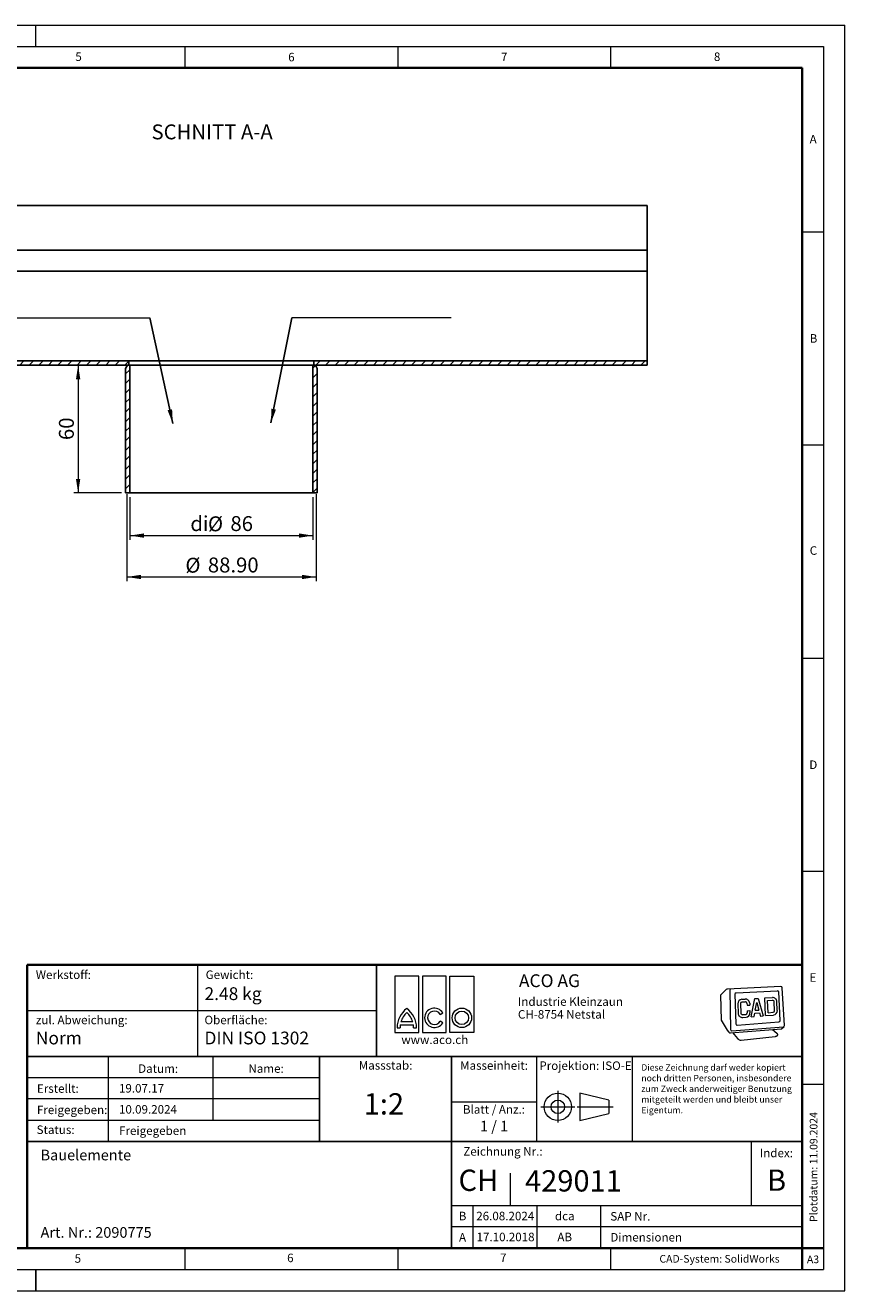
# Model space of a CAD drawing. Units: millimetres. Extents: x 0 to 420, y 0 to 297.
# Drawn here: x 228 to 420, y 0 to 297 of the extents above; entities that cross this region are included whole.
import ezdxf

# ---------------------------------------------------------------- set-up
doc = ezdxf.new("R2010")
doc.units = ezdxf.units.MM
doc.header["$PDSIZE"] = -1
doc.linetypes.add('CENTERX2', pattern=[20.32, 12.7, -2.54, 2.54, -2.54])
doc.styles.add('SLDTEXTSTYLE0', font='TXT', dxfattribs={"width": 0.605})
doc.styles.add('SLDTEXTSTYLE1', font='TXT', dxfattribs={"width": 0.563})
doc.styles.add('SLDTEXTSTYLE2', font='TXT', dxfattribs={"width": 0.75})
doc.dimstyles.new('SLDDIMSTYLE0', dxfattribs={"dimtxt": 3.5, "dimasz": 3.302, "dimexe": 0, "dimexo": 0.0625, "dimgap": 0.875, "dimtad": 1, "dimlfac": 2, "dimrnd": 1e-09, "dimzin": 12, "dimdsep": 46, "dimtxsty": 'SLDTEXTSTYLE2', "dimsah": 1, "dimcen": 0.09, "dimadec": 0, "dimazin": 3, "dimtfac": 1, "dimtofl": 0, "dimtmove": 0, "dimatfit": 3, "dimfxl": 1, "dimfrac": 2, "dimtolj": 1, "dimtzin": 12, "dimarcsym": 0})
doc.dimstyles.new('SLDDIMSTYLE1', dxfattribs={"dimtxt": 3.5, "dimasz": 3.302, "dimexe": 0, "dimexo": 0.0625, "dimgap": 0.875, "dimtad": 1, "dimlfac": 2, "dimrnd": 1e-09, "dimzin": 4, "dimdsep": 46, "dimtxsty": 'SLDTEXTSTYLE2', "dimsah": 1, "dimcen": 0.09, "dimadec": 0, "dimazin": 1, "dimtfac": 1, "dimtofl": 0, "dimtmove": 0, "dimatfit": 3, "dimfxl": 1, "dimfrac": 2, "dimtolj": 1, "dimtzin": 12, "dimarcsym": 0})
doc.dimstyles.new('SLDDIMSTYLE2', dxfattribs={"dimtxt": 0.18, "dimasz": 3.302, "dimexe": 0, "dimexo": 0.0625, "dimgap": 0, "dimtad": 0, "dimtih": 1, "dimtoh": 1, "dimdec": 0, "dimrnd": 1e-09, "dimzin": 0, "dimdsep": 46, "dimtxsty": 'Standard', "dimsah": 1, "dimcen": 0.09, "dimadec": 0, "dimazin": 0, "dimtfac": 3.302, "dimtdec": 0, "dimtofl": 0, "dimtmove": 0, "dimatfit": 3, "dimfxl": 1, "dimfrac": 2, "dimtolj": 1, "dimtzin": 0, "dimarcsym": 0})

# ---------------------------------------------------------------- blocks, each defined once
blk = doc.blocks.new('SW_NOTE_0')
at = {"color": 0, "linetype": 'Continuous', "lineweight": 0, "insert": (7.47, 2.58), "char_height": 2, "attachment_point": 2, "style": 'SLDTEXTSTYLE0'}
blk.add_mtext('www.aco.ch', dxfattribs=at)
blk = doc.blocks.new('SW_NOTE_0_1')
at = {"color": 0, "linetype": 'Continuous', "lineweight": 0, "insert": (0, 3.87), "char_height": 3, "attachment_point": 1, "style": 'SLDTEXTSTYLE0'}
blk.add_mtext('ACO AG', dxfattribs=at)
blk = doc.blocks.new('SW_NOTE_0_2')
at = {"color": 0, "linetype": 'Continuous', "lineweight": 0, "char_height": 2, "attachment_point": 1, "style": 'SLDTEXTSTYLE0'}
for s, insert in [('Industrie Kleinzaun', (0, 2.58)), ('CH-8754 Netstal', (0, -0.42))]:
    blk.add_mtext(s, dxfattribs=dict(at, insert=insert))
blk = doc.blocks.new('ACO-Logo')
at = {"color": 179, "linetype": 'Continuous', "lineweight": 18}
for p, q in [((0, 16.17), (0, 2.94)), ((5.59, 16.17), (0, 16.17)), ((5.59, 2.94), (5.59, 16.17)), ((6.46, 16.17), (6.46, 2.94)), ((12.05, 16.17), (6.46, 16.17)), ((12.05, 2.94), (12.05, 16.17)), ((12.93, 2.94), (12.93, 16.17)), ((12.93, 16.17), (18.52, 16.17)), ((18.52, 16.17), (18.52, 2.94)), ((77.51, 12.77), (76.49, 11.76)), ((90.64, 13.74), (78.15, 13.15)), ((78.63, 12.88), (78.84, 3.65)), ((79.85, 11.93), (80.09, 4.98)), ((80.13, 12.24), (89.85, 12.76)), ((90.46, 5.79), (90.16, 12.47)), ((91.53, 4.63), (90.96, 13.46)), ((76.49, 11.76), (76.65, 5.87)), ((80.53, 9.73), (80.61, 7.48)), ((81.17, 9.75), (81.24, 7.5)), ((81.47, 10.76), (82.27, 10.81)), ((81.51, 10.13), (82.31, 10.17)), ((82.69, 9.82), (82.71, 9.37)), ((82.71, 9.35), (83.34, 9.39)), ((83.33, 9.84), (83.34, 9.39)), ((83.7, 6.67), (84.51, 10.93)), ((84.51, 10.93), (85.35, 10.97)), ((84.64, 8.19), (84.97, 9.97)), ((84.97, 9.97), (85.45, 8.24)), ((85.35, 10.97), (86.49, 6.88)), ((86.88, 11.07), (88.67, 11.16)), ((87.08, 6.93), (86.88, 11.07)), ((87.55, 10.46), (88.71, 10.53)), ((87.68, 7.61), (87.55, 10.46)), ((89.19, 8.08), (89.09, 10.18)), ((89.82, 8.11), (89.73, 10.21)), ((10.61, 7.22), (11.22, 7.57)), ((81.63, 7.15), (82.43, 7.21)), ((81.68, 6.51), (82.48, 6.58)), ((82.75, 8.08), (83.39, 8.12)), ((82.75, 8.08), (82.77, 7.58)), ((83.39, 8.12), (83.4, 7.61)), ((83.7, 6.67), (84.36, 6.72)), ((84.36, 6.72), (84.51, 7.54)), ((84.51, 7.54), (85.63, 7.61)), ((84.64, 8.19), (85.45, 8.24)), ((85.63, 7.61), (85.85, 6.83)), ((85.85, 6.83), (86.49, 6.88)), ((87.08, 6.93), (88.91, 7.07)), ((87.68, 7.61), (88.85, 7.7)), ((0.51, 4.09), (1.21, 4.09)), ((1.26, 4.73), (4.33, 4.73)), ((4.18, 5.43), (1.41, 5.43)), ((4.37, 4.09), (5.08, 4.09)), ((11.23, 5.26), (10.63, 5.62)), ((76.65, 5.87), (78.03, 3.52)), ((78.03, 3.52), (78.36, 3.14)), ((78.36, 3.14), (78.47, 3.02)), ((78.8, 2.89), (90.8, 3.85)), ((79.16, 3.36), (91.26, 4.31)), ((80.41, 4.7), (90.18, 5.48)), ((88.68, 3.68), (89.67, 2.79)), ((90.8, 3.85), (91.4, 4.35)), ((0, 2.94), (5.59, 2.94)), ((6.46, 2.94), (12.05, 2.94)), ((18.52, 2.94), (12.93, 2.94)), ((79.26, 2.93), (80.49, 1.53)), ((81.34, 1.2), (89.33, 2.05)), ((89.67, 2.79), (89.75, 2.72)), ((89.75, 2.72), (89.8, 2.67)), ((89.8, 2.67), (89.84, 2.6)), ((89.84, 2.6), (89.87, 2.52)), ((89.87, 2.52), (89.87, 2.31))]:
    blk.add_line(p, q, dxfattribs=at)
for radius in [2.28, 1.58]:
    blk.add_circle((15.72, 6.41), radius, dxfattribs=at)
for centre, radius, start, end in [((78.19, 12.35), 0.8, 92.6996, 148.2554), ((78.93, 12.89), 0.3, 92.6996, 181.273), ((80.15, 11.94), 0.3, 93.0418, 181.9349), ((89.86, 12.46), 0.3, 2.5148, 93.0418), ((90.66, 13.44), 0.3, 3.7249, 92.6996), ((81.53, 9.76), 1, 93.1134, 181.9415), ((81.53, 9.76), 0.363, 93.1134, 181.9415), ((82.33, 9.81), 1, 1.9415, 93.1134), ((82.33, 9.81), 0.363, 1.9415, 93.1134), ((88.73, 10.16), 1, 2.6542, 93.1134), ((88.73, 10.16), 0.363, 2.6542, 93.1134), ((6.13, 4.07), 5.62, 126.4236, 179.7474), ((6.13, 4.07), 4.91, 132.7321, 163.9341), ((-0.54, 4.07), 5.62, 0.2526, 53.5764), ((-0.54, 4.07), 4.91, 16.0659, 47.2679), ((9.26, 6.41), 2.28, 30.7309, 330), ((9.26, 6.41), 1.58, 31.0558, 330), ((81.61, 7.51), 1, 181.9415, 274.3987), ((81.61, 7.51), 0.363, 181.9415, 274.3987), ((82.4, 7.57), 0.363, 274.3987, 1.9415), ((82.4, 7.57), 1, 274.3987, 1.9415), ((88.83, 8.07), 0.363, 274.3987, 2.6542), ((88.83, 8.07), 1, 274.3987, 2.6542), ((6.13, 4.07), 4.91, 172.3058, 179.7113), ((-0.54, 4.07), 4.91, 0.2887, 7.6942), ((78.77, 3.29), 0.4, 221.0091, 274.5606), ((79.14, 3.65), 0.3, 181.273, 274.4996), ((80.39, 4.99), 0.3, 181.9349, 274.6063), ((90.16, 5.78), 0.3, 274.6063, 2.5148), ((91.23, 4.61), 0.3, 274.4996, 3.7249), ((81.24, 2.19), 1, 221.4087, 276.0561), ((89.05, 4.1), 2.08, 277.7635, 279.1918), ((89.32, 2.43), 0.379, 279.1918, 281.4992), ((89.13, 3.35), 1.32, 281.4992, 285.2551), ((88.05, 7.32), 5.43, 285.2551, 287.1087), ((89.48, 2.66), 0.555, 287.1087, 303.6901), ((89.69, 2.35), 0.188, 303.6901, 332.3803), ((89.77, 2.31), 0.0984, 332.3803, 4.9765)]:
    blk.add_arc(centre, radius, start, end, dxfattribs=at)
at = {"color": 7, "linetype": 'Continuous', "lineweight": 0}
for name, p in [('SW_NOTE_0_1', (29.12, 12.75)), ('SW_NOTE_0_2', (28.89, 8.64)), ('SW_NOTE_0', (1.9, -0.32))]:
    blk.add_blockref(name, p, dxfattribs=at)
blk = doc.blocks.new('SW_NOTE_0_3')
at = {"color": 0, "linetype": 'Continuous', "lineweight": 0, "char_height": 1.5, "attachment_point": 1, "style": 'SLDTEXTSTYLE0'}
for s, insert in [('Diese Zeichnung darf weder kopiert', (0, 1.93)), ('zum Zweck anderweitiger Benutzung', (0, -3.07)), ('noch dritten Personen, insbesondere', (0, -0.57)), ('mitgeteilt werden und bleibt unser', (0, -5.57)), ('Eigentum.', (0, -8.07))]:
    blk.add_mtext(s, dxfattribs=dict(at, insert=insert))
blk = doc.blocks.new('_D')
at = {"color": 179, "linetype": 'Continuous', "lineweight": 18}
for p, q in [((239.94, 217.23), (239.94, 187.23)), ((250.09, 187.23), (238.94, 187.23))]:
    blk.add_line(p, q, dxfattribs=at)
for points in [[(239.94, 217.23), (239.43, 213.93), (240.45, 213.93)], [(239.94, 187.23), (240.45, 190.53), (239.43, 190.53)]]:
    blk.add_solid(points, dxfattribs=at)
at = {"color": 179, "linetype": 'Continuous', "lineweight": 18, "insert": (235.43, 199.65), "char_height": 3.5, "attachment_point": 1, "rotation": 90, "style": 'SLDTEXTSTYLE2'}
blk.add_mtext('60', dxfattribs=at)
blk = doc.blocks.new('_D_1')
at = {"color": 179, "linetype": 'Continuous', "lineweight": 18}
for p, q in [((252.09, 186.23), (252.09, 176.23)), ((295.09, 186.23), (295.09, 176.23)), ((252.09, 177.23), (295.09, 177.23))]:
    blk.add_line(p, q, dxfattribs=at)
for points in [[(252.09, 177.23), (255.39, 176.72), (255.39, 177.74)], [(295.09, 177.23), (291.79, 177.74), (291.79, 176.72)]]:
    blk.add_solid(points, dxfattribs=at)
at = {"color": 179, "linetype": 'Continuous', "lineweight": 18, "char_height": 3.5, "attachment_point": 1, "style": 'SLDTEXTSTYLE2'}
for s, insert in [('di', (266.3, 181.8)), ('%%c', (270.43, 181.74)), ('86', (275.71, 181.8))]:
    blk.add_mtext(s, dxfattribs=dict(at, insert=insert))
blk = doc.blocks.new('_D_2')
at = {"color": 179, "linetype": 'Continuous', "lineweight": 18}
for p, q in [((251.37, 186.98), (251.37, 166.52)), ((295.82, 186.98), (295.82, 166.52)), ((251.37, 167.52), (295.82, 167.52))]:
    blk.add_line(p, q, dxfattribs=at)
for points in [[(251.37, 167.52), (254.67, 167.01), (254.67, 168.02)], [(295.82, 167.52), (292.52, 168.02), (292.52, 167.01)]]:
    blk.add_solid(points, dxfattribs=at)
at = {"color": 179, "linetype": 'Continuous', "lineweight": 18, "char_height": 3.5, "attachment_point": 1, "style": 'SLDTEXTSTYLE2'}
for s, insert in [('%%c', (265.13, 172.03)), ('88.90', (270.41, 172.08))]:
    blk.add_mtext(s, dxfattribs=dict(at, insert=insert))
blk = doc.blocks.new('SW_NOTE_0_4')
at = {"color": 0, "linetype": 'Continuous', "lineweight": 18}
blk.add_line((-38.89, 0), (0, 0), dxfattribs=at)
blk = doc.blocks.new('SW_NOTE_0_5')
at = {"color": 0, "linetype": 'Continuous', "lineweight": 18}
blk.add_line((37.4, 0), (0, 0), dxfattribs=at)

msp = doc.modelspace()

# ---------------------------------------------------------------- hatches: boundary and pattern name
at = {"linetype": 'Continuous', "lineweight": 18}
h = msp.add_hatch(dxfattribs=at)
h.set_pattern_fill('ANSI31', scale=0.5, style=0)
h.paths.add_polyline_path([(173.5928, 218.2326), (173.5928, 217.2326), (251.8678, 217.2326), (251.8678, 218.2326)], flags=0)
h = msp.add_hatch(dxfattribs=at)
h.set_pattern_fill('ANSI31', scale=0.5, style=0)
h.paths.add_polyline_path([(251.0928, 216.4826), (251.0928, 187.2326), (252.0928, 187.2326), (252.0928, 217.2326), (251.5258, 217.2326)], flags=0)
h = msp.add_hatch(dxfattribs=at)
h.set_pattern_fill('ANSI31', scale=0.5, style=0)
h.paths.add_polyline_path([(295.0928, 217.2326), (295.0928, 187.2326), (296.0928, 187.2326), (296.0928, 216.4826), (295.6598, 217.2326)], flags=0)
h = msp.add_hatch(dxfattribs=at)
h.set_pattern_fill('ANSI31', scale=0.5, style=0)
h.paths.add_polyline_path([(373.5928, 217.2326), (373.5928, 218.2326), (295.3178, 218.2326), (295.3178, 217.2326)], flags=0)

# ---------------------------------------------------------------- linework, layer by layer
at = {"color": 7, "linetype": 'Continuous', "lineweight": 18}
for p, q in [((0, 297), (420, 297)), ((230, 292), (230, 297)), ((420, 0), (420, 297)), ((15, 292), (415, 292)), ((265, 292), (265, 287)), ((315, 292), (315, 287)), ((365, 292), (365, 287)), ((415, 292), (415, 5)), ((410, 248.5), (415, 248.5)), ((410, 198.5), (415, 198.5)), ((410, 148.5), (415, 148.5)), ((410, 98.5), (415, 98.5)), ((268, 76.5), (268, 55)), ((228, 65.75), (310, 65.75)), ((228, 55), (410, 55)), ((410, 55), (228, 55)), ((247, 55), (247, 35)), ((271.6, 55), (271.6, 40)), ((347.6611, 35), (347.6611, 55)), ((370.0572, 55.012), (370.0572, 35)), ((228, 50), (296.6, 50)), ((410, 48.5), (415, 48.5)), ((296.6, 45), (228, 45)), ((357.7662, 46.372), (357.7662, 39.9353)), ((364.6059, 44.7376), (357.7662, 46.372)), ((364.6059, 44.7376), (364.6059, 41.5697)), ((347.6611, 44.2134), (327.6611, 44.2134)), ((228, 40), (296.6, 40)), ((357.7662, 39.9353), (364.6059, 41.5697)), ((398, 35), (398, 20)), ((341.4855, 20), (341.4855, 27.5647)), ((327.6611, 20), (410, 20)), ((332.6611, 20), (332.6611, 10)), ((347.6611, 20), (347.6611, 10)), ((362.6611, 20), (362.6611, 10)), ((410, 15), (327.6611, 15)), ((265, 10), (265, 5)), ((315, 10), (315, 5)), ((365, 10), (365, 5)), ((15, 5), (415, 5)), ((0, 0), (420, 0))]:
    msp.add_line(p, q, dxfattribs=at)
at = {"color": 7, "linetype": 'Continuous', "lineweight": 35}
for p, q in [((410, 287), (20, 287)), ((410, 5), (410, 287)), ((228, 76.5), (228, 10)), ((228, 76.5), (410, 76.5)), ((20, 10), (415, 10))]:
    msp.add_line(p, q, dxfattribs=at)
at = {"color": 7, "linetype": 'Continuous', "lineweight": 25}
for p, q in [((373.5928, 254.7326), (173.5928, 254.7326)), ((373.5928, 254.7326), (373.5928, 253.2326)), ((373.5928, 253.2326), (373.5928, 244.7326)), ((173.5928, 244.2326), (373.5928, 244.2326)), ((373.5928, 244.2326), (373.5928, 244.7326)), ((373.5928, 244.2326), (373.5928, 241.8722)), ((373.5928, 241.8722), (373.5928, 239.3177)), ((373.5928, 239.3177), (173.5928, 239.3177)), ((373.5928, 239.3177), (373.5928, 218.7326)), ((173.5928, 218.2326), (251.8678, 218.2326)), ((173.5928, 217.2326), (251.8678, 217.2326)), ((251.5258, 217.2326), (251.0928, 216.4826)), ((251.5258, 217.2326), (252.0928, 217.2326)), ((251.8678, 218.2326), (251.8678, 217.2326)), ((295.3178, 218.2326), (251.8678, 218.2326)), ((252.0928, 217.2326), (252.0928, 187.2326)), ((252.0928, 217.2326), (295.0928, 217.2326)), ((295.0928, 187.2326), (295.0928, 217.2326)), ((295.0928, 217.2326), (295.6598, 217.2326)), ((295.3178, 217.2326), (295.3178, 218.2326)), ((295.3178, 218.2326), (373.5928, 218.2326)), ((295.3178, 217.2326), (373.5928, 217.2326)), ((296.0928, 216.4826), (295.6598, 217.2326)), ((373.5928, 218.2326), (373.5928, 218.7326)), ((373.5928, 218.2326), (373.5928, 217.2326)), ((251.0928, 216.4826), (251.0928, 187.2326)), ((296.0928, 187.2326), (296.0928, 216.4826)), ((251.0928, 187.2326), (252.0928, 187.2326)), ((252.0928, 187.2326), (295.0928, 187.2326)), ((295.0928, 187.2326), (296.0928, 187.2326)), ((310, 76.5), (310, 55)), ((410, 55), (228, 55)), ((296.6, 55), (296.6, 35)), ((327.6611, 10), (327.6611, 55)), ((228, 35), (410, 35))]:
    msp.add_line(p, q, dxfattribs=at)
at = {"color": 7, "linetype": 'CENTERX2', "lineweight": 18}
for p, q in [((352.6175, 46.908), (352.6175, 39.4622)), ((348.624, 43.1537), (356.6109, 43.1537)), ((357.1289, 43.1537), (365.6255, 43.1537))]:
    msp.add_line(p, q, dxfattribs=at)
msp.add_line((230, 5), (230, 0))
at = {"color": 7, "linetype": 'Continuous', "lineweight": 18}
for radius in [3.2183, 1.584]:
    msp.add_circle((352.6175, 43.1537), radius, dxfattribs=at)
msp.add_point((410, 10))

# ---------------------------------------------------------------- block references
at = {"color": 179, "linetype": 'Continuous', "lineweight": 18}
for name, p in [('SW_NOTE_0_4', (256.8143, 228.3041)), ('SW_NOTE_0_5', (290.1344, 228.3041))]:
    msp.add_blockref(name, p, dxfattribs=at)
at = {"color": 7, "linetype": 'Continuous'}
msp.add_blockref('ACO-Logo', (314.3511, 57.6366), dxfattribs=at)
at = {"color": 7, "linetype": 'Continuous', "lineweight": 0}
msp.add_blockref('SW_NOTE_0_3', (372.2204, 51.2203), dxfattribs=at)

# ---------------------------------------------------------------- texts
at = {"color": 7, "linetype": 'Continuous', "lineweight": 18}
for s, insert, char_height, attachment_point, style in [('5', (240.0418, 290.6369), 2, 2, 'SLDTEXTSTYLE0'), ('6', (290.0344, 290.5429), 2, 2, 'SLDTEXTSTYLE0'), ('7', (340.0216, 290.5954), 2, 2, 'SLDTEXTSTYLE0'), ('8', (390.0377, 290.6215), 2, 2, 'SLDTEXTSTYLE0'), ('A', (412.5951, 271.2798), 2, 2, 'SLDTEXTSTYLE0'), ('B', (412.6717, 224.5121), 2, 2, 'SLDTEXTSTYLE0'), ('C', (412.6491, 174.728), 2, 2, 'SLDTEXTSTYLE0'), ('D', (412.6234, 124.4518), 2, 2, 'SLDTEXTSTYLE0'), ('Werkstoff:', (230, 75.1611), 2, 1, 'SLDTEXTSTYLE0'), ('Gewicht:', (269.898, 75.1611), 2, 1, 'SLDTEXTSTYLE0'), ('E', (412.5161, 74.5096), 2, 2, 'SLDTEXTSTYLE0'), ('2.48 kg', (269.6126, 71.2122), 3, 1, 'SLDTEXTSTYLE0'), ('zul. Abweichung:', (230, 64.5423), 2, 1, 'SLDTEXTSTYLE0'), ('Oberfläche:', (269.6126, 64.5423), 2, 1, 'SLDTEXTSTYLE0'), ('Norm', (230, 60.8119), 3, 1, 'SLDTEXTSTYLE0'), ('DIN ISO 1302', (269.6126, 60.8119), 3, 1, 'SLDTEXTSTYLE0'), ('Massstab:', (312.1625, 53.8816), 2, 2, 'SLDTEXTSTYLE0'), ('Masseinheit:', (337.6324, 53.8554), 2, 2, 'SLDTEXTSTYLE0'), ('Projektion: ISO-E', (348.2746, 53.8191), 2, 1, 'SLDTEXTSTYLE0'), ('Datum:', (254.0355, 53.1295), 2, 1, 'SLDTEXTSTYLE0'), ('Name:', (279.9349, 53.1361), 2, 1, 'SLDTEXTSTYLE0'), ('Erstellt:', (230.2614, 48.4499), 2, 1, 'SLDTEXTSTYLE0'), ('19.07.17', (249.5285, 48.4989), 2, 1, 'SLDTEXTSTYLE0'), ('1:2', (311.7649, 46.349), 5, 2, 'SLDTEXTSTYLE0'), ('Freigegeben:', (230.2614, 43.4434), 2, 1, 'SLDTEXTSTYLE0'), ('10.09.2024', (249.5285, 43.5603), 2, 1, 'SLDTEXTSTYLE0'), ('Blatt / Anz.:', (337.6114, 43.5452), 2, 2, 'SLDTEXTSTYLE0'), ('Status:', (230.1851, 38.7794), 2, 1, 'SLDTEXTSTYLE0'), ('Freigegeben', (249.5568, 38.5582), 2, 1, 'SLDTEXTSTYLE0'), ('1 / 1', (337.6348, 39.8697), 2.5, 2, 'SLDTEXTSTYLE1'), ('Bauelemente', (231.116, 33.0905), 2.5, 1, 'SLDTEXTSTYLE0'), ('Zeichnung Nr.:', (330.407, 33.6926), 2, 1, 'SLDTEXTSTYLE0'), ('Index:', (403.9553, 33.3249), 2, 2, 'SLDTEXTSTYLE0'), ('CH', (329.2896, 28.4139), 5, 1, 'SLDTEXTSTYLE0'), ('429011', (344.9268, 28.2773), 5, 1, 'SLDTEXTSTYLE0'), ('B', (403.9986, 28.4395), 5, 2, 'SLDTEXTSTYLE0'), ('B', (330.2495, 18.5245), 2, 2, 'SLDTEXTSTYLE0'), ('26.08.2024', (340.2668, 18.5246), 2, 2, 'SLDTEXTSTYLE0'), ('dca', (354.2454, 18.5246), 2, 2, 'SLDTEXTSTYLE0'), ('SAP Nr.', (364.9469, 18.4594), 2, 1, 'SLDTEXTSTYLE0'), ('Art. Nr.: 2090775', (231.1132, 14.9211), 2.5, 1, 'SLDTEXTSTYLE0'), ('A', (330.2274, 13.5245), 2, 2, 'SLDTEXTSTYLE0'), ('17.10.2018', (340.3373, 13.6069), 2, 2, 'SLDTEXTSTYLE0'), ('AB', (354.2335, 13.6069), 2, 2, 'SLDTEXTSTYLE0'), ('Dimensionen', (364.9469, 13.5417), 2, 1, 'SLDTEXTSTYLE0'), ('5', (239.875, 8.5638), 2, 2, 'SLDTEXTSTYLE0'), ('6', (289.7886, 8.6885), 2, 2, 'SLDTEXTSTYLE0'), ('7', (339.8003, 8.7205), 2, 2, 'SLDTEXTSTYLE0'), ('CAD-System: SolidWorks', (390.5946, 8.3847), 1.8, 2, 'SLDTEXTSTYLE0'), ('A3', (412.5579, 8.255), 1.8, 2, 'SLDTEXTSTYLE0')]:
    msp.add_mtext(s, dxfattribs=dict(at, insert=insert, char_height=char_height, attachment_point=attachment_point, style=style))
at = {"color": 179, "linetype": 'Continuous', "lineweight": 18, "insert": (271.4135, 273.7376), "char_height": 3.5, "attachment_point": 2, "style": 'SLDTEXTSTYLE2'}
msp.add_mtext('SCHNITT A-A', dxfattribs=at)
at = {"color": 7, "linetype": 'Continuous', "lineweight": 18, "insert": (411.7953, 41.9108), "char_height": 1.8, "attachment_point": 3, "rotation": 90, "style": 'SLDTEXTSTYLE0'}
msp.add_mtext('Plotdatum: 11.09.2024', dxfattribs=at)

# ---------------------------------------------------------------- dimensions: what is measured, and where the dimension line sits
at = {"color": 179, "linetype": 'Continuous', "lineweight": 18}
dim = msp.add_linear_dim(base=(239.9407, 187.2326), p1=(251.8678, 217.2326), p2=(251.0928, 187.2326), angle=90, dimstyle='SLDDIMSTYLE0', dxfattribs=at)
dim.commit()
dim.dimension.update_dxf_attribs({"geometry": '_D', "text_midpoint": (239.9407, 202.2326), "dimtype": 160})
for base, p1, p2, text, dimstyle, picture, middle in [((295.8178, 167.5159), (251.3678, 187.9826), (295.8178, 187.9826), '%%c<>', 'SLDDIMSTYLE1', '_D_2', (273.5928, 167.5159)), ((295.0928, 177.2326), (252.0928, 187.2326), (295.0928, 187.2326), 'di%%c<>', 'SLDDIMSTYLE0', '_D_1', (273.5928, 177.2326))]:
    dim = msp.add_linear_dim(base=base, p1=p1, p2=p2, text=text, dimstyle=dimstyle, dxfattribs=at)
    dim.commit()
    dim.dimension.update_dxf_attribs({"geometry": picture, "text_midpoint": middle, "dimtype": 160})

# ---------------------------------------------------------------- leaders
for points in [[(262.1813, 203.5298), (256.8143, 228.3041)], [(285.2275, 203.6717), (290.1344, 228.3041)]]:
    msp.add_leader(points, dimstyle='SLDDIMSTYLE2', dxfattribs=at)

doc.saveas('drawing.dxf')
